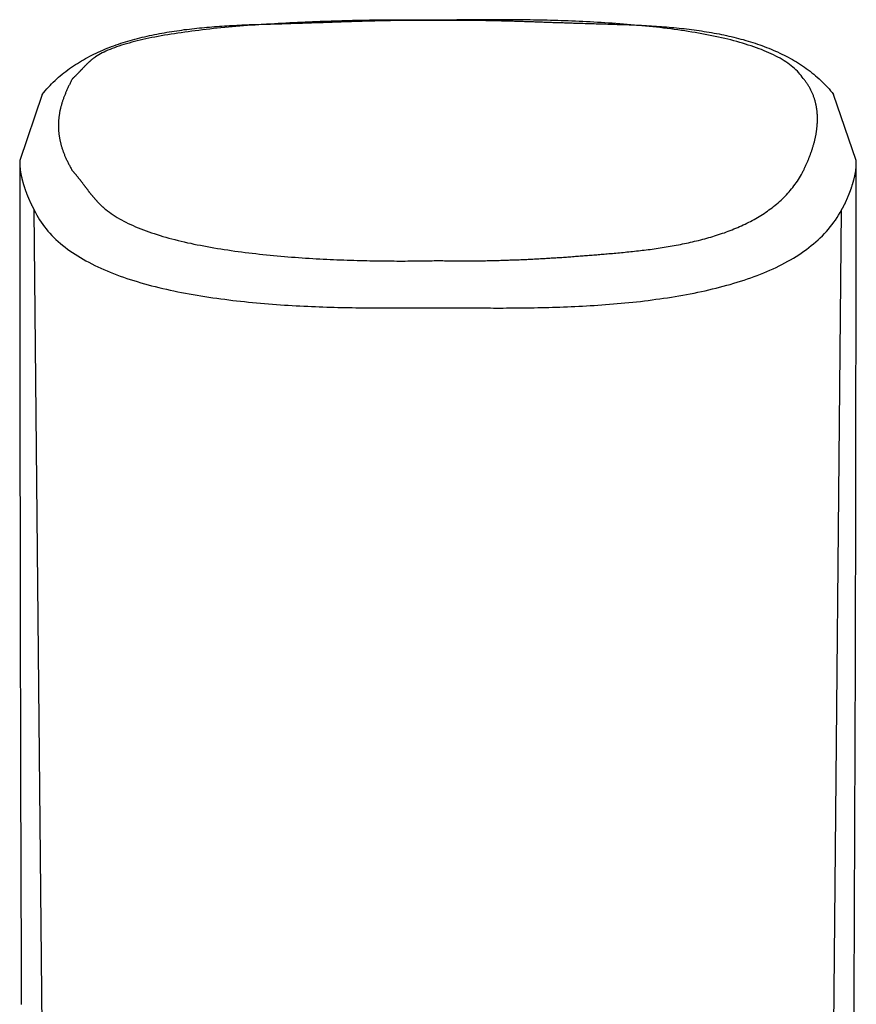
# Model space of a CAD drawing. Extents: x -243 to 155, y -376 to 356.
# Drawn here: x 120 to 130, y 176 to 188 of the extents above; entities that cross this region are included whole.
import ezdxf

# ---------------------------------------------------------------- set-up
doc = ezdxf.new("R2010")
doc.units = 0
doc.header["$MEASUREMENT"] = 0
doc.layers.add('EBENE_1', color=160, linetype='CONTINUOUS')

msp = doc.modelspace()

# ---------------------------------------------------------------- linework, layer by layer
at = {"layer": 'EBENE_1', "color": 7}
for p, q in [((119.993, 187.549), (119.712, 186.722)), ((130.154, 186.722), (129.873, 187.549)), ((120.651, 108.476), (119.894, 186.105)), ((129.229, 108.476), (129.971, 186.105))]:
    msp.add_line(p, q, dxfattribs=at)
for points in [[(119.993, 187.549, 0), (120.012, 187.572, 0), (120.031, 187.595, 0), (120.051, 187.617, 0), (120.07, 187.639, 0), (120.091, 187.661, 0), (120.111, 187.682, 0), (120.132, 187.702, 0), (120.153, 187.723, 0), (120.175, 187.742, 0), (120.197, 187.762, 0), (120.219, 187.781, 0), (120.242, 187.8, 0), (120.264, 187.818, 0), (120.287, 187.836, 0), (120.311, 187.854, 0), (120.334, 187.871, 0), (120.358, 187.888, 0), (120.383, 187.904, 0), (120.407, 187.921, 0), (120.432, 187.936, 0), (120.457, 187.952, 0), (120.482, 187.967, 0), (120.508, 187.982, 0), (120.533, 187.996, 0), (120.559, 188.01, 0), (120.586, 188.024, 0), (120.612, 188.038, 0), (120.639, 188.051, 0), (120.666, 188.064, 0), (120.693, 188.076, 0), (120.72, 188.089, 0), (120.748, 188.101, 0), (120.775, 188.112, 0), (120.803, 188.124, 0), (120.831, 188.135, 0), (120.86, 188.145, 0), (120.888, 188.156, 0), (120.917, 188.166, 0), (120.946, 188.176, 0), (120.974, 188.186, 0), (121.004, 188.195, 0), (121.033, 188.204, 0), (121.062, 188.213, 0), (121.092, 188.222, 0), (121.122, 188.23, 0), (121.151, 188.239, 0), (121.181, 188.246, 0), (121.211, 188.254, 0), (121.242, 188.262, 0), (121.272, 188.269, 0), (121.302, 188.276, 0), (121.333, 188.283, 0), (121.363, 188.289, 0), (121.394, 188.295, 0), (121.425, 188.302, 0), (121.456, 188.308, 0), (121.486, 188.313, 0), (121.517, 188.319, 0), (121.549, 188.324, 0), (121.58, 188.329, 0), (121.611, 188.334, 0), (121.642, 188.339, 0), (121.673, 188.344, 0), (121.705, 188.348, 0), (121.736, 188.352, 0), (121.767, 188.357, 0), (121.799, 188.36, 0), (121.83, 188.364, 0), (121.861, 188.368, 0), (121.893, 188.371, 0), (121.924, 188.375, 0), (121.956, 188.378, 0), (121.987, 188.381, 0), (122.018, 188.384, 0), (122.05, 188.387, 0), (122.081, 188.389, 0), (122.112, 188.392, 0), (122.144, 188.394, 0), (122.175, 188.397, 0), (122.206, 188.399, 0), (122.237, 188.401, 0), (122.268, 188.403, 0), (122.299, 188.405, 0), (122.33, 188.407, 0), (122.361, 188.409, 0), (122.392, 188.41, 0), (122.423, 188.412, 0), (122.453, 188.413, 0), (122.484, 188.415, 0), (122.515, 188.416, 0), (122.545, 188.417, 0), (122.575, 188.419, 0), (122.605, 188.42, 0), (122.635, 188.421, 0), (122.665, 188.422, 0), (122.695, 188.423, 0), (122.725, 188.424, 0), (122.754, 188.425, 0), (122.784, 188.426, 0), (122.813, 188.427, 0), (122.842, 188.427, 0), (122.871, 188.428, 0), (122.9, 188.429, 0), (122.928, 188.43, 0), (122.957, 188.431, 0), (122.985, 188.431, 0), (123.013, 188.432, 0), (123.041, 188.433, 0), (123.068, 188.434, 0), (123.096, 188.435, 0), (123.123, 188.436, 0), (123.145, 188.436, 0), (123.161, 188.437, 0), (123.177, 188.437, 0), (123.193, 188.438, 0), (123.21, 188.438, 0), (123.226, 188.439, 0), (123.242, 188.439, 0), (123.258, 188.44, 0), (123.274, 188.441, 0), (123.29, 188.441, 0), (123.307, 188.442, 0), (123.323, 188.442, 0), (123.339, 188.443, 0), (123.355, 188.443, 0), (123.371, 188.444, 0), (123.387, 188.445, 0), (123.404, 188.445, 0), (123.42, 188.446, 0), (123.436, 188.446, 0), (123.452, 188.447, 0), (123.468, 188.447, 0), (123.484, 188.448, 0), (123.501, 188.448, 0), (123.517, 188.449, 0), (123.533, 188.45, 0), (123.549, 188.45, 0), (123.565, 188.451, 0), (123.581, 188.451, 0), (123.598, 188.452, 0), (123.614, 188.452, 0), (123.63, 188.453, 0), (123.646, 188.453, 0), (123.662, 188.454, 0), (123.678, 188.455, 0), (123.695, 188.455, 0), (123.711, 188.456, 0), (123.727, 188.456, 0), (123.743, 188.457, 0), (123.759, 188.457, 0), (123.775, 188.458, 0), (123.792, 188.458, 0), (123.808, 188.459, 0), (123.824, 188.459, 0), (123.84, 188.46, 0), (123.856, 188.46, 0), (123.872, 188.461, 0), (123.889, 188.461, 0), (123.905, 188.462, 0), (123.921, 188.462, 0), (123.937, 188.463, 0), (123.953, 188.463, 0), (123.969, 188.464, 0), (123.986, 188.464, 0), (124.002, 188.465, 0), (124.018, 188.465, 0), (124.034, 188.466, 0), (124.05, 188.466, 0), (124.066, 188.466, 0), (124.083, 188.467, 0), (124.099, 188.467, 0), (124.115, 188.468, 0), (124.131, 188.468, 0), (124.147, 188.468, 0), (124.163, 188.469, 0), (124.18, 188.469, 0), (124.196, 188.47, 0), (124.212, 188.47, 0), (124.228, 188.47, 0), (124.244, 188.471, 0), (124.26, 188.471, 0), (124.277, 188.471, 0), (124.293, 188.472, 0), (124.309, 188.472, 0), (124.325, 188.472, 0), (124.341, 188.472, 0), (124.357, 188.473, 0), (124.374, 188.473, 0), (124.39, 188.473, 0), (124.406, 188.473, 0), (124.422, 188.474, 0), (124.438, 188.474, 0), (124.454, 188.474, 0), (124.471, 188.474, 0), (124.487, 188.475, 0), (124.503, 188.475, 0), (124.519, 188.475, 0), (124.535, 188.475, 0), (124.551, 188.475, 0), (124.568, 188.475, 0), (124.584, 188.475, 0), (124.6, 188.475, 0), (124.616, 188.476, 0), (124.632, 188.476, 0), (124.648, 188.476, 0), (124.665, 188.476, 0), (124.681, 188.476, 0), (124.697, 188.476, 0), (124.713, 188.476, 0), (124.729, 188.476, 0), (124.745, 188.476, 0), (124.762, 188.476, 0), (124.778, 188.476, 0), (124.794, 188.476, 0), (124.81, 188.476, 0), (124.826, 188.475, 0), (124.842, 188.475, 0), (124.859, 188.475, 0), (124.875, 188.475, 0), (124.891, 188.475, 0), (124.907, 188.475, 0), (124.923, 188.474, 0), (124.939, 188.474, 0)], [(124.939, 188.474, 0), (124.918, 188.475, 0), (124.896, 188.475, 0), (124.874, 188.475, 0), (124.85, 188.475, 0), (124.825, 188.476, 0), (124.799, 188.476, 0), (124.772, 188.476, 0), (124.745, 188.476, 0), (124.717, 188.476, 0), (124.687, 188.476, 0), (124.657, 188.477, 0), (124.626, 188.477, 0), (124.595, 188.477, 0), (124.562, 188.477, 0), (124.529, 188.477, 0), (124.495, 188.477, 0), (124.46, 188.476, 0), (124.425, 188.476, 0), (124.389, 188.476, 0), (124.352, 188.476, 0), (124.315, 188.475, 0), (124.277, 188.475, 0), (124.238, 188.475, 0), (124.199, 188.474, 0), (124.159, 188.474, 0), (124.119, 188.473, 0), (124.078, 188.473, 0), (124.037, 188.472, 0), (123.995, 188.471, 0), (123.953, 188.47, 0), (123.91, 188.47, 0), (123.867, 188.469, 0), (123.823, 188.468, 0), (123.779, 188.467, 0), (123.735, 188.465, 0), (123.69, 188.464, 0), (123.645, 188.463, 0), (123.6, 188.461, 0), (123.554, 188.46, 0), (123.508, 188.458, 0), (123.462, 188.457, 0), (123.415, 188.455, 0), (123.368, 188.453, 0), (123.321, 188.451, 0), (123.274, 188.449, 0), (123.227, 188.447, 0), (123.179, 188.445, 0), (123.131, 188.443, 0), (123.084, 188.44, 0), (123.036, 188.438, 0), (122.988, 188.435, 0), (122.94, 188.433, 0), (122.892, 188.43, 0), (122.844, 188.427, 0), (122.795, 188.424, 0), (122.747, 188.421, 0), (122.699, 188.418, 0), (122.651, 188.414, 0), (122.603, 188.411, 0), (122.555, 188.407, 0), (122.508, 188.403, 0), (122.46, 188.399, 0), (122.412, 188.395, 0), (122.365, 188.391, 0), (122.318, 188.387, 0), (122.271, 188.383, 0), (122.224, 188.378, 0), (122.177, 188.374, 0), (122.131, 188.369, 0), (122.085, 188.364, 0), (122.039, 188.359, 0), (121.994, 188.354, 0), (121.949, 188.348, 0), (121.904, 188.343, 0), (121.86, 188.337, 0), (121.816, 188.331, 0), (121.772, 188.325, 0), (121.729, 188.319, 0), (121.686, 188.313, 0), (121.644, 188.306, 0), (121.602, 188.3, 0), (121.561, 188.293, 0), (121.52, 188.286, 0), (121.479, 188.279, 0), (121.44, 188.272, 0), (121.401, 188.264, 0), (121.362, 188.257, 0), (121.324, 188.249, 0), (121.287, 188.241, 0), (121.25, 188.233, 0), (121.214, 188.225, 0), (121.178, 188.216, 0), (121.144, 188.208, 0), (121.11, 188.199, 0), (121.077, 188.19, 0), (121.044, 188.18, 0), (121.012, 188.171, 0), (120.982, 188.161, 0), (120.951, 188.152, 0), (120.922, 188.142, 0), (120.894, 188.131, 0), (120.866, 188.121, 0), (120.84, 188.11, 0), (120.814, 188.099, 0), (120.789, 188.088, 0), (120.765, 188.077, 0), (120.742, 188.066, 0), (120.72, 188.054, 0), (120.699, 188.042, 0), (120.679, 188.03, 0), (120.66, 188.018, 0), (120.65, 188.011, 0), (120.647, 188.009, 0), (120.644, 188.006, 0), (120.641, 188.004, 0), (120.638, 188.002, 0), (120.635, 188, 0), (120.632, 187.998, 0), (120.629, 187.996, 0), (120.627, 187.994, 0), (120.624, 187.991, 0), (120.621, 187.989, 0), (120.618, 187.987, 0), (120.615, 187.985, 0), (120.613, 187.983, 0), (120.61, 187.98, 0), (120.607, 187.978, 0), (120.604, 187.976, 0), (120.602, 187.974, 0), (120.599, 187.971, 0), (120.596, 187.969, 0), (120.594, 187.967, 0), (120.591, 187.964, 0), (120.588, 187.962, 0), (120.586, 187.96, 0), (120.583, 187.957, 0), (120.581, 187.955, 0), (120.578, 187.953, 0), (120.575, 187.95, 0), (120.573, 187.948, 0), (120.57, 187.946, 0), (120.568, 187.943, 0), (120.565, 187.941, 0), (120.563, 187.939, 0), (120.56, 187.936, 0), (120.558, 187.934, 0), (120.555, 187.931, 0), (120.553, 187.929, 0), (120.55, 187.927, 0), (120.548, 187.924, 0), (120.545, 187.922, 0), (120.543, 187.919, 0), (120.541, 187.917, 0), (120.538, 187.914, 0), (120.536, 187.912, 0), (120.533, 187.91, 0), (120.531, 187.907, 0), (120.528, 187.905, 0), (120.526, 187.902, 0), (120.524, 187.9, 0), (120.521, 187.897, 0), (120.519, 187.895, 0), (120.516, 187.892, 0), (120.514, 187.89, 0), (120.512, 187.887, 0), (120.509, 187.885, 0), (120.507, 187.882, 0), (120.505, 187.88, 0), (120.502, 187.877, 0), (120.5, 187.875, 0), (120.498, 187.872, 0), (120.495, 187.87, 0), (120.493, 187.867, 0), (120.49, 187.865, 0), (120.488, 187.862, 0), (120.486, 187.86, 0), (120.483, 187.857, 0), (120.481, 187.855, 0), (120.479, 187.852, 0), (120.476, 187.85, 0), (120.474, 187.847, 0), (120.472, 187.845, 0), (120.469, 187.842, 0), (120.467, 187.84, 0), (120.465, 187.837, 0), (120.462, 187.835, 0), (120.46, 187.832, 0), (120.457, 187.83, 0), (120.455, 187.827, 0), (120.453, 187.825, 0), (120.45, 187.823, 0), (120.448, 187.82, 0), (120.446, 187.818, 0), (120.443, 187.815, 0), (120.441, 187.813, 0), (120.438, 187.81, 0), (120.436, 187.808, 0), (120.434, 187.805, 0), (120.431, 187.803, 0), (120.429, 187.8, 0), (120.426, 187.798, 0), (120.424, 187.795, 0), (120.421, 187.793, 0), (120.419, 187.79, 0), (120.417, 187.788, 0), (120.414, 187.785, 0), (120.412, 187.783, 0), (120.409, 187.781, 0), (120.407, 187.778, 0), (120.404, 187.776, 0), (120.402, 187.773, 0), (120.399, 187.771, 0), (120.397, 187.769, 0), (120.394, 187.766, 0), (120.392, 187.764, 0), (120.389, 187.761, 0), (120.386, 187.759, 0), (120.384, 187.757, 0), (120.381, 187.754, 0), (120.379, 187.752, 0), (120.376, 187.749, 0), (120.373, 187.747, 0), (120.371, 187.745, 0)], [(129.494, 187.745, 0), (129.481, 187.764, 0), (129.468, 187.783, 0), (129.453, 187.801, 0), (129.437, 187.819, 0), (129.42, 187.837, 0), (129.403, 187.855, 0), (129.384, 187.872, 0), (129.365, 187.889, 0), (129.344, 187.905, 0), (129.323, 187.922, 0), (129.301, 187.938, 0), (129.278, 187.953, 0), (129.254, 187.969, 0), (129.23, 187.984, 0), (129.204, 187.999, 0), (129.178, 188.013, 0), (129.151, 188.027, 0), (129.124, 188.041, 0), (129.095, 188.055, 0), (129.066, 188.068, 0), (129.036, 188.081, 0), (129.005, 188.094, 0), (128.974, 188.107, 0), (128.942, 188.119, 0), (128.91, 188.131, 0), (128.876, 188.143, 0), (128.843, 188.154, 0), (128.808, 188.165, 0), (128.773, 188.176, 0), (128.737, 188.187, 0), (128.701, 188.198, 0), (128.665, 188.208, 0), (128.627, 188.218, 0), (128.59, 188.228, 0), (128.551, 188.237, 0), (128.513, 188.246, 0), (128.473, 188.255, 0), (128.434, 188.264, 0), (128.394, 188.273, 0), (128.353, 188.281, 0), (128.312, 188.289, 0), (128.271, 188.297, 0), (128.229, 188.305, 0), (128.187, 188.312, 0), (128.145, 188.32, 0), (128.102, 188.327, 0), (128.059, 188.334, 0), (128.016, 188.34, 0), (127.972, 188.347, 0), (127.928, 188.353, 0), (127.884, 188.359, 0), (127.84, 188.365, 0), (127.795, 188.371, 0), (127.75, 188.376, 0), (127.705, 188.382, 0), (127.66, 188.387, 0), (127.615, 188.392, 0), (127.569, 188.397, 0), (127.524, 188.401, 0), (127.478, 188.406, 0), (127.432, 188.41, 0), (127.386, 188.414, 0), (127.34, 188.418, 0), (127.294, 188.422, 0), (127.248, 188.426, 0), (127.202, 188.429, 0), (127.155, 188.433, 0), (127.109, 188.436, 0), (127.063, 188.439, 0), (127.017, 188.442, 0), (126.971, 188.445, 0), (126.925, 188.448, 0), (126.879, 188.45, 0), (126.833, 188.453, 0), (126.788, 188.455, 0), (126.742, 188.457, 0), (126.697, 188.459, 0), (126.651, 188.461, 0), (126.606, 188.463, 0), (126.561, 188.465, 0), (126.516, 188.467, 0), (126.472, 188.468, 0), (126.428, 188.47, 0), (126.384, 188.471, 0), (126.34, 188.472, 0), (126.296, 188.473, 0), (126.253, 188.474, 0), (126.21, 188.475, 0), (126.168, 188.476, 0), (126.125, 188.477, 0), (126.084, 188.478, 0), (126.042, 188.478, 0), (126.001, 188.479, 0), (125.96, 188.479, 0), (125.92, 188.48, 0), (125.88, 188.48, 0), (125.841, 188.48, 0), (125.802, 188.481, 0), (125.763, 188.481, 0), (125.725, 188.481, 0), (125.688, 188.481, 0), (125.651, 188.481, 0), (125.614, 188.481, 0), (125.578, 188.481, 0), (125.543, 188.481, 0), (125.508, 188.481, 0), (125.474, 188.481, 0), (125.44, 188.48, 0), (125.407, 188.48, 0), (125.375, 188.48, 0), (125.344, 188.48, 0), (125.313, 188.479, 0), (125.282, 188.479, 0), (125.253, 188.479, 0), (125.224, 188.478, 0), (125.196, 188.478, 0), (125.168, 188.478, 0), (125.142, 188.477, 0), (125.116, 188.477, 0), (125.091, 188.477, 0), (125.067, 188.476, 0), (125.043, 188.476, 0), (125.021, 188.475, 0), (124.999, 188.475, 0), (124.978, 188.475, 0), (124.958, 188.475, 0), (124.939, 188.474, 0)], [(124.939, 188.474, 0), (124.955, 188.474, 0), (124.971, 188.475, 0), (124.988, 188.475, 0), (125.004, 188.475, 0), (125.02, 188.475, 0), (125.036, 188.475, 0), (125.052, 188.475, 0), (125.068, 188.476, 0), (125.084, 188.476, 0), (125.1, 188.476, 0), (125.116, 188.476, 0), (125.132, 188.476, 0), (125.148, 188.476, 0), (125.164, 188.476, 0), (125.18, 188.476, 0), (125.196, 188.476, 0), (125.212, 188.476, 0), (125.228, 188.476, 0), (125.244, 188.476, 0), (125.26, 188.476, 0), (125.277, 188.475, 0), (125.293, 188.475, 0), (125.309, 188.475, 0), (125.325, 188.475, 0), (125.341, 188.475, 0), (125.357, 188.475, 0), (125.373, 188.475, 0), (125.389, 188.475, 0), (125.405, 188.474, 0), (125.421, 188.474, 0), (125.437, 188.474, 0), (125.453, 188.474, 0), (125.469, 188.473, 0), (125.485, 188.473, 0), (125.501, 188.473, 0), (125.517, 188.473, 0), (125.533, 188.472, 0), (125.549, 188.472, 0), (125.566, 188.472, 0), (125.582, 188.472, 0), (125.598, 188.471, 0), (125.614, 188.471, 0), (125.63, 188.471, 0), (125.646, 188.47, 0), (125.662, 188.47, 0), (125.678, 188.47, 0), (125.694, 188.469, 0), (125.71, 188.469, 0), (125.726, 188.468, 0), (125.742, 188.468, 0), (125.758, 188.468, 0), (125.774, 188.467, 0), (125.79, 188.467, 0), (125.806, 188.466, 0), (125.822, 188.466, 0), (125.838, 188.466, 0), (125.855, 188.465, 0), (125.871, 188.465, 0), (125.887, 188.464, 0), (125.903, 188.464, 0), (125.919, 188.463, 0), (125.935, 188.463, 0), (125.951, 188.462, 0), (125.967, 188.462, 0), (125.983, 188.461, 0), (125.999, 188.461, 0), (126.015, 188.46, 0), (126.031, 188.46, 0), (126.047, 188.459, 0), (126.063, 188.459, 0), (126.079, 188.458, 0), (126.095, 188.458, 0), (126.111, 188.457, 0), (126.127, 188.457, 0), (126.144, 188.456, 0), (126.16, 188.456, 0), (126.176, 188.455, 0), (126.192, 188.455, 0), (126.208, 188.454, 0), (126.224, 188.453, 0), (126.24, 188.453, 0), (126.256, 188.452, 0), (126.272, 188.452, 0), (126.288, 188.451, 0), (126.304, 188.451, 0), (126.32, 188.45, 0), (126.336, 188.45, 0), (126.352, 188.449, 0), (126.368, 188.448, 0), (126.384, 188.448, 0), (126.4, 188.447, 0), (126.416, 188.447, 0), (126.433, 188.446, 0), (126.449, 188.446, 0), (126.465, 188.445, 0), (126.481, 188.445, 0), (126.497, 188.444, 0), (126.513, 188.443, 0), (126.529, 188.443, 0), (126.545, 188.442, 0), (126.561, 188.442, 0), (126.577, 188.441, 0), (126.593, 188.441, 0), (126.609, 188.44, 0), (126.625, 188.439, 0), (126.641, 188.439, 0), (126.657, 188.438, 0), (126.673, 188.438, 0), (126.689, 188.437, 0), (126.705, 188.437, 0), (126.722, 188.436, 0), (126.743, 188.436, 0), (126.771, 188.435, 0), (126.798, 188.434, 0), (126.826, 188.433, 0), (126.854, 188.432, 0), (126.882, 188.432, 0), (126.91, 188.431, 0), (126.939, 188.43, 0), (126.967, 188.429, 0), (126.996, 188.428, 0), (127.025, 188.428, 0), (127.054, 188.427, 0), (127.083, 188.426, 0), (127.113, 188.425, 0), (127.142, 188.424, 0), (127.172, 188.423, 0), (127.202, 188.422, 0), (127.232, 188.421, 0), (127.262, 188.42, 0), (127.292, 188.419, 0), (127.322, 188.418, 0), (127.353, 188.416, 0), (127.383, 188.415, 0), (127.414, 188.414, 0), (127.444, 188.412, 0), (127.475, 188.411, 0), (127.506, 188.409, 0), (127.537, 188.407, 0), (127.568, 188.405, 0), (127.599, 188.403, 0), (127.63, 188.401, 0), (127.661, 188.399, 0), (127.692, 188.397, 0), (127.724, 188.395, 0), (127.755, 188.392, 0), (127.786, 188.39, 0), (127.818, 188.387, 0), (127.849, 188.385, 0), (127.88, 188.382, 0), (127.912, 188.379, 0), (127.943, 188.375, 0), (127.974, 188.372, 0), (128.006, 188.369, 0), (128.037, 188.365, 0), (128.069, 188.361, 0), (128.1, 188.357, 0), (128.131, 188.353, 0), (128.163, 188.349, 0), (128.194, 188.345, 0), (128.225, 188.34, 0), (128.256, 188.335, 0), (128.287, 188.33, 0), (128.318, 188.325, 0), (128.349, 188.32, 0), (128.38, 188.314, 0), (128.411, 188.309, 0), (128.442, 188.303, 0), (128.473, 188.297, 0), (128.504, 188.29, 0), (128.534, 188.284, 0), (128.565, 188.277, 0), (128.595, 188.27, 0), (128.625, 188.263, 0), (128.655, 188.255, 0), (128.685, 188.248, 0), (128.715, 188.24, 0), (128.745, 188.232, 0), (128.775, 188.223, 0), (128.804, 188.214, 0), (128.834, 188.206, 0), (128.863, 188.196, 0), (128.892, 188.187, 0), (128.921, 188.177, 0), (128.95, 188.167, 0), (128.978, 188.157, 0), (129.007, 188.147, 0), (129.035, 188.136, 0), (129.063, 188.125, 0), (129.091, 188.113, 0), (129.119, 188.102, 0), (129.146, 188.09, 0), (129.173, 188.078, 0), (129.2, 188.065, 0), (129.227, 188.052, 0), (129.254, 188.039, 0), (129.28, 188.025, 0), (129.307, 188.012, 0), (129.333, 187.997, 0), (129.358, 187.983, 0), (129.384, 187.968, 0), (129.409, 187.953, 0), (129.434, 187.937, 0), (129.459, 187.922, 0), (129.483, 187.905, 0), (129.508, 187.889, 0), (129.532, 187.872, 0), (129.555, 187.855, 0), (129.579, 187.837, 0), (129.602, 187.819, 0), (129.625, 187.8, 0), (129.647, 187.782, 0), (129.669, 187.763, 0), (129.691, 187.743, 0), (129.713, 187.723, 0), (129.734, 187.703, 0), (129.755, 187.682, 0), (129.775, 187.661, 0), (129.796, 187.639, 0), (129.816, 187.617, 0), (129.835, 187.595, 0), (129.855, 187.572, 0), (129.873, 187.549, 0)], [(120.371, 187.745, 0), (120.366, 187.735, 0), (120.36, 187.726, 0), (120.355, 187.716, 0), (120.351, 187.706, 0), (120.346, 187.697, 0), (120.341, 187.688, 0), (120.336, 187.678, 0), (120.332, 187.669, 0), (120.327, 187.659, 0), (120.323, 187.65, 0), (120.318, 187.641, 0), (120.314, 187.631, 0), (120.309, 187.622, 0), (120.305, 187.613, 0), (120.301, 187.604, 0), (120.297, 187.594, 0), (120.293, 187.585, 0), (120.289, 187.576, 0), (120.285, 187.567, 0), (120.282, 187.558, 0), (120.278, 187.549, 0), (120.274, 187.54, 0), (120.271, 187.531, 0), (120.267, 187.522, 0), (120.264, 187.513, 0), (120.261, 187.504, 0), (120.258, 187.495, 0), (120.254, 187.486, 0), (120.251, 187.477, 0), (120.248, 187.468, 0), (120.245, 187.459, 0), (120.243, 187.45, 0), (120.24, 187.442, 0), (120.237, 187.433, 0), (120.235, 187.424, 0), (120.232, 187.415, 0), (120.23, 187.406, 0), (120.227, 187.398, 0), (120.225, 187.389, 0), (120.223, 187.38, 0), (120.221, 187.371, 0), (120.219, 187.362, 0), (120.217, 187.354, 0), (120.215, 187.345, 0), (120.213, 187.336, 0), (120.211, 187.328, 0), (120.21, 187.319, 0), (120.208, 187.31, 0), (120.207, 187.302, 0), (120.205, 187.293, 0), (120.204, 187.284, 0), (120.203, 187.275, 0), (120.202, 187.267, 0), (120.201, 187.258, 0), (120.2, 187.249, 0), (120.199, 187.241, 0), (120.198, 187.232, 0), (120.197, 187.223, 0), (120.197, 187.215, 0), (120.196, 187.206, 0), (120.196, 187.197, 0), (120.196, 187.189, 0), (120.195, 187.18, 0), (120.195, 187.171, 0), (120.195, 187.163, 0), (120.195, 187.154, 0), (120.195, 187.145, 0), (120.195, 187.137, 0), (120.196, 187.128, 0), (120.196, 187.119, 0), (120.196, 187.111, 0), (120.197, 187.102, 0), (120.197, 187.093, 0), (120.198, 187.085, 0), (120.199, 187.076, 0), (120.2, 187.067, 0), (120.201, 187.058, 0), (120.202, 187.05, 0), (120.203, 187.041, 0), (120.204, 187.032, 0), (120.206, 187.023, 0), (120.207, 187.014, 0), (120.209, 187.006, 0), (120.21, 186.997, 0), (120.212, 186.988, 0), (120.214, 186.979, 0), (120.216, 186.97, 0), (120.218, 186.961, 0), (120.22, 186.952, 0), (120.222, 186.943, 0), (120.224, 186.934, 0), (120.226, 186.925, 0), (120.229, 186.916, 0), (120.231, 186.907, 0), (120.234, 186.898, 0), (120.237, 186.889, 0), (120.24, 186.88, 0), (120.243, 186.871, 0), (120.246, 186.862, 0), (120.249, 186.853, 0), (120.252, 186.844, 0), (120.255, 186.834, 0), (120.259, 186.825, 0), (120.262, 186.816, 0), (120.266, 186.807, 0), (120.27, 186.797, 0), (120.273, 186.788, 0), (120.277, 186.779, 0), (120.281, 186.769, 0), (120.285, 186.76, 0), (120.29, 186.751, 0), (120.294, 186.741, 0), (120.298, 186.732, 0), (120.303, 186.722, 0), (120.307, 186.712, 0), (120.312, 186.703, 0), (120.317, 186.693, 0), (120.322, 186.684, 0), (120.327, 186.674, 0), (120.332, 186.664, 0), (120.337, 186.654, 0), (120.343, 186.645, 0), (120.348, 186.635, 0), (120.354, 186.625, 0), (120.359, 186.615, 0), (120.365, 186.605, 0), (120.371, 186.595, 0)], [(129.494, 186.595, 0), (129.499, 186.604, 0), (129.503, 186.612, 0), (129.507, 186.621, 0), (129.511, 186.629, 0), (129.515, 186.638, 0), (129.519, 186.647, 0), (129.523, 186.655, 0), (129.527, 186.664, 0), (129.531, 186.673, 0), (129.535, 186.682, 0), (129.539, 186.69, 0), (129.543, 186.699, 0), (129.547, 186.708, 0), (129.551, 186.717, 0), (129.554, 186.726, 0), (129.558, 186.735, 0), (129.562, 186.744, 0), (129.565, 186.753, 0), (129.569, 186.762, 0), (129.572, 186.771, 0), (129.576, 186.78, 0), (129.579, 186.789, 0), (129.583, 186.798, 0), (129.586, 186.807, 0), (129.589, 186.816, 0), (129.593, 186.826, 0), (129.596, 186.835, 0), (129.599, 186.844, 0), (129.602, 186.853, 0), (129.605, 186.862, 0), (129.608, 186.872, 0), (129.611, 186.881, 0), (129.614, 186.89, 0), (129.617, 186.9, 0), (129.619, 186.909, 0), (129.622, 186.918, 0), (129.625, 186.928, 0), (129.627, 186.937, 0), (129.63, 186.946, 0), (129.632, 186.956, 0), (129.634, 186.965, 0), (129.637, 186.974, 0), (129.639, 186.984, 0), (129.641, 186.993, 0), (129.643, 187.003, 0), (129.645, 187.012, 0), (129.647, 187.022, 0), (129.649, 187.031, 0), (129.651, 187.04, 0), (129.653, 187.05, 0), (129.654, 187.059, 0), (129.656, 187.069, 0), (129.658, 187.078, 0), (129.659, 187.088, 0), (129.66, 187.097, 0), (129.662, 187.107, 0), (129.663, 187.116, 0), (129.664, 187.126, 0), (129.665, 187.135, 0), (129.666, 187.145, 0), (129.667, 187.154, 0), (129.668, 187.163, 0), (129.668, 187.173, 0), (129.669, 187.182, 0), (129.67, 187.192, 0), (129.67, 187.201, 0), (129.67, 187.211, 0), (129.671, 187.22, 0), (129.671, 187.23, 0), (129.671, 187.239, 0), (129.671, 187.248, 0), (129.671, 187.258, 0), (129.671, 187.267, 0), (129.67, 187.277, 0), (129.67, 187.286, 0), (129.67, 187.295, 0), (129.669, 187.305, 0), (129.668, 187.314, 0), (129.668, 187.323, 0), (129.667, 187.333, 0), (129.666, 187.342, 0), (129.665, 187.351, 0), (129.663, 187.361, 0), (129.662, 187.37, 0), (129.661, 187.379, 0), (129.659, 187.388, 0), (129.658, 187.398, 0), (129.656, 187.407, 0), (129.654, 187.416, 0), (129.652, 187.425, 0), (129.65, 187.434, 0), (129.648, 187.443, 0), (129.646, 187.452, 0), (129.643, 187.461, 0), (129.641, 187.47, 0), (129.638, 187.48, 0), (129.635, 187.489, 0), (129.633, 187.497, 0), (129.63, 187.506, 0), (129.627, 187.515, 0), (129.623, 187.524, 0), (129.62, 187.533, 0), (129.617, 187.542, 0), (129.613, 187.551, 0), (129.609, 187.56, 0), (129.605, 187.568, 0), (129.601, 187.577, 0), (129.597, 187.586, 0), (129.593, 187.595, 0), (129.589, 187.603, 0), (129.584, 187.612, 0), (129.58, 187.62, 0), (129.575, 187.629, 0), (129.57, 187.637, 0), (129.565, 187.646, 0), (129.56, 187.654, 0), (129.555, 187.663, 0), (129.549, 187.671, 0), (129.544, 187.679, 0), (129.538, 187.688, 0), (129.532, 187.696, 0), (129.526, 187.704, 0), (129.52, 187.712, 0), (129.514, 187.721, 0), (129.508, 187.729, 0), (129.501, 187.737, 0), (129.494, 187.745, 0)], [(119.712, 186.722, 0), (119.712, 186.717, 0), (119.712, 186.713, 0), (119.712, 186.708, 0), (119.712, 186.703, 0), (119.712, 186.699, 0), (119.712, 186.694, 0), (119.712, 186.689, 0), (119.712, 186.685, 0), (119.712, 186.68, 0), (119.713, 186.675, 0), (119.713, 186.67, 0), (119.713, 186.665, 0), (119.713, 186.661, 0), (119.714, 186.656, 0), (119.714, 186.651, 0), (119.714, 186.646, 0), (119.715, 186.641, 0), (119.715, 186.636, 0), (119.716, 186.631, 0), (119.716, 186.626, 0), (119.717, 186.622, 0), (119.717, 186.617, 0), (119.718, 186.612, 0), (119.719, 186.607, 0), (119.719, 186.602, 0), (119.72, 186.597, 0), (119.721, 186.592, 0), (119.722, 186.587, 0), (119.722, 186.582, 0), (119.723, 186.576, 0), (119.724, 186.571, 0), (119.725, 186.566, 0), (119.726, 186.561, 0), (119.727, 186.556, 0), (119.728, 186.551, 0), (119.729, 186.546, 0), (119.73, 186.541, 0), (119.731, 186.536, 0), (119.732, 186.531, 0), (119.733, 186.525, 0), (119.734, 186.52, 0), (119.735, 186.515, 0), (119.737, 186.51, 0), (119.738, 186.505, 0), (119.739, 186.5, 0), (119.74, 186.495, 0), (119.742, 186.489, 0), (119.743, 186.484, 0), (119.744, 186.479, 0), (119.746, 186.474, 0), (119.747, 186.469, 0), (119.748, 186.464, 0), (119.75, 186.458, 0), (119.751, 186.453, 0), (119.753, 186.448, 0), (119.754, 186.443, 0), (119.756, 186.438, 0), (119.757, 186.433, 0), (119.759, 186.427, 0), (119.76, 186.422, 0), (119.762, 186.417, 0), (119.763, 186.412, 0), (119.765, 186.407, 0), (119.767, 186.402, 0), (119.768, 186.396, 0), (119.77, 186.391, 0), (119.772, 186.386, 0), (119.773, 186.381, 0), (119.775, 186.376, 0), (119.777, 186.371, 0), (119.779, 186.366, 0), (119.78, 186.361, 0), (119.782, 186.356, 0), (119.784, 186.35, 0), (119.786, 186.345, 0), (119.788, 186.34, 0), (119.79, 186.335, 0), (119.791, 186.33, 0), (119.793, 186.325, 0), (119.795, 186.32, 0), (119.797, 186.315, 0), (119.799, 186.31, 0), (119.801, 186.305, 0), (119.803, 186.3, 0), (119.805, 186.295, 0), (119.807, 186.29, 0), (119.809, 186.285, 0), (119.811, 186.28, 0), (119.813, 186.276, 0), (119.815, 186.271, 0), (119.817, 186.266, 0), (119.819, 186.261, 0), (119.821, 186.256, 0), (119.823, 186.251, 0), (119.825, 186.247, 0), (119.827, 186.242, 0), (119.829, 186.237, 0), (119.831, 186.232, 0), (119.834, 186.228, 0), (119.836, 186.223, 0), (119.838, 186.218, 0), (119.84, 186.213, 0), (119.842, 186.209, 0), (119.844, 186.204, 0), (119.846, 186.2, 0), (119.848, 186.195, 0), (119.851, 186.191, 0), (119.853, 186.186, 0), (119.855, 186.181, 0), (119.857, 186.177, 0), (119.859, 186.173, 0), (119.861, 186.168, 0), (119.864, 186.164, 0), (119.866, 186.159, 0), (119.868, 186.155, 0), (119.87, 186.151, 0), (119.872, 186.146, 0), (119.875, 186.142, 0), (119.877, 186.138, 0), (119.879, 186.134, 0), (119.881, 186.13, 0), (119.883, 186.125, 0), (119.886, 186.121, 0), (119.888, 186.117, 0), (119.89, 186.113, 0), (119.892, 186.109, 0), (119.894, 186.105, 0)], [(119.712, 186.722, 0), (119.712, 186.482, 0), (119.712, 186.243, 0), (119.712, 186.004, 0), (119.713, 185.764, 0), (119.713, 185.525, 0), (119.713, 185.286, 0), (119.713, 185.046, 0), (119.713, 184.807, 0), (119.713, 184.567, 0), (119.713, 184.328, 0), (119.714, 184.089, 0), (119.714, 183.849, 0), (119.714, 183.61, 0), (119.714, 183.371, 0), (119.715, 183.131, 0), (119.715, 182.892, 0), (119.715, 182.653, 0), (119.716, 182.413, 0), (119.716, 182.174, 0), (119.717, 181.934, 0), (119.717, 181.695, 0), (119.718, 181.456, 0), (119.718, 181.216, 0), (119.718, 180.977, 0), (119.719, 180.738, 0), (119.72, 180.498, 0), (119.72, 180.259, 0), (119.721, 180.019, 0), (119.721, 179.78, 0), (119.722, 179.541, 0), (119.722, 179.301, 0), (119.723, 179.062, 0), (119.724, 178.823, 0), (119.724, 178.583, 0), (119.725, 178.344, 0), (119.726, 178.104, 0), (119.727, 177.865, 0), (119.727, 177.626, 0), (119.728, 177.386, 0), (119.729, 177.147, 0), (119.73, 176.908, 0), (119.731, 176.668, 0), (119.731, 176.429, 0), (119.732, 176.189, 0)], [(129.971, 186.105, 0), (129.973, 186.109, 0), (129.975, 186.112, 0), (129.977, 186.116, 0), (129.979, 186.119, 0), (129.981, 186.123, 0), (129.983, 186.127, 0), (129.985, 186.13, 0), (129.987, 186.134, 0), (129.989, 186.138, 0), (129.991, 186.142, 0), (129.994, 186.146, 0), (129.996, 186.15, 0), (129.998, 186.154, 0), (130, 186.158, 0), (130.002, 186.162, 0), (130.004, 186.166, 0), (130.006, 186.171, 0), (130.009, 186.175, 0), (130.011, 186.179, 0), (130.013, 186.184, 0), (130.015, 186.188, 0), (130.017, 186.193, 0), (130.019, 186.197, 0), (130.022, 186.202, 0), (130.024, 186.206, 0), (130.026, 186.211, 0), (130.028, 186.216, 0), (130.03, 186.22, 0), (130.032, 186.225, 0), (130.035, 186.23, 0), (130.037, 186.235, 0), (130.039, 186.24, 0), (130.041, 186.244, 0), (130.043, 186.249, 0), (130.045, 186.254, 0), (130.047, 186.259, 0), (130.05, 186.264, 0), (130.052, 186.269, 0), (130.054, 186.274, 0), (130.056, 186.279, 0), (130.058, 186.285, 0), (130.06, 186.29, 0), (130.062, 186.295, 0), (130.064, 186.3, 0), (130.066, 186.305, 0), (130.068, 186.31, 0), (130.07, 186.316, 0), (130.072, 186.321, 0), (130.074, 186.326, 0), (130.076, 186.331, 0), (130.078, 186.337, 0), (130.08, 186.342, 0), (130.082, 186.347, 0), (130.084, 186.353, 0), (130.086, 186.358, 0), (130.088, 186.364, 0), (130.09, 186.369, 0), (130.092, 186.374, 0), (130.094, 186.38, 0), (130.095, 186.385, 0), (130.097, 186.391, 0), (130.099, 186.396, 0), (130.101, 186.401, 0), (130.103, 186.407, 0), (130.104, 186.412, 0), (130.106, 186.418, 0), (130.108, 186.423, 0), (130.11, 186.429, 0), (130.111, 186.434, 0), (130.113, 186.44, 0), (130.114, 186.445, 0), (130.116, 186.45, 0), (130.118, 186.456, 0), (130.119, 186.461, 0), (130.121, 186.467, 0), (130.122, 186.472, 0), (130.124, 186.478, 0), (130.125, 186.483, 0), (130.127, 186.488, 0), (130.128, 186.494, 0), (130.129, 186.499, 0), (130.131, 186.505, 0), (130.132, 186.51, 0), (130.133, 186.515, 0), (130.135, 186.521, 0), (130.136, 186.526, 0), (130.137, 186.531, 0), (130.138, 186.537, 0), (130.139, 186.542, 0), (130.14, 186.547, 0), (130.141, 186.552, 0), (130.142, 186.558, 0), (130.143, 186.563, 0), (130.144, 186.568, 0), (130.145, 186.573, 0), (130.146, 186.578, 0), (130.147, 186.583, 0), (130.148, 186.589, 0), (130.149, 186.594, 0), (130.149, 186.599, 0), (130.15, 186.604, 0), (130.151, 186.609, 0), (130.151, 186.614, 0), (130.152, 186.619, 0), (130.153, 186.623, 0), (130.153, 186.628, 0), (130.154, 186.633, 0), (130.154, 186.638, 0), (130.154, 186.643, 0), (130.155, 186.647, 0), (130.155, 186.652, 0), (130.155, 186.657, 0), (130.156, 186.661, 0), (130.156, 186.666, 0), (130.156, 186.671, 0), (130.156, 186.675, 0), (130.156, 186.68, 0), (130.156, 186.684, 0), (130.156, 186.688, 0), (130.156, 186.693, 0), (130.156, 186.697, 0), (130.156, 186.701, 0), (130.155, 186.705, 0), (130.155, 186.71, 0), (130.155, 186.714, 0), (130.154, 186.718, 0), (130.154, 186.722, 0)], [(130.128, 176.037, 0), (130.129, 176.212, 0), (130.129, 176.386, 0), (130.13, 176.561, 0), (130.131, 176.736, 0), (130.132, 176.911, 0), (130.133, 177.086, 0), (130.133, 177.261, 0), (130.134, 177.436, 0), (130.135, 177.611, 0), (130.135, 177.786, 0), (130.136, 177.961, 0), (130.137, 178.136, 0), (130.137, 178.311, 0), (130.138, 178.486, 0), (130.139, 178.661, 0), (130.139, 178.836, 0), (130.14, 179.011, 0), (130.141, 179.186, 0), (130.141, 179.361, 0), (130.142, 179.536, 0), (130.142, 179.711, 0), (130.143, 179.886, 0), (130.144, 180.061, 0), (130.144, 180.236, 0), (130.145, 180.411, 0), (130.145, 180.586, 0), (130.146, 180.761, 0), (130.146, 180.935, 0), (130.146, 181.11, 0), (130.147, 181.285, 0), (130.147, 181.46, 0), (130.148, 181.635, 0), (130.148, 181.81, 0), (130.149, 181.985, 0), (130.149, 182.16, 0), (130.149, 182.335, 0), (130.15, 182.51, 0), (130.15, 182.685, 0), (130.15, 182.86, 0), (130.151, 183.035, 0), (130.151, 183.21, 0), (130.151, 183.385, 0), (130.152, 183.56, 0), (130.152, 183.735, 0), (130.152, 183.91, 0), (130.152, 184.085, 0), (130.153, 184.26, 0), (130.153, 184.435, 0), (130.153, 184.609, 0), (130.153, 184.784, 0), (130.153, 184.959, 0), (130.153, 185.134, 0), (130.154, 185.309, 0), (130.154, 185.484, 0), (130.154, 185.659, 0), (130.154, 185.834, 0), (130.154, 186.009, 0), (130.154, 186.184, 0), (130.154, 186.359, 0), (130.154, 186.534, 0), (130.154, 186.709, 0)], [(120.371, 186.595, 0), (120.375, 186.591, 0), (120.378, 186.587, 0), (120.382, 186.582, 0), (120.386, 186.578, 0), (120.39, 186.574, 0), (120.394, 186.57, 0), (120.397, 186.565, 0), (120.401, 186.561, 0), (120.405, 186.557, 0), (120.408, 186.552, 0), (120.412, 186.548, 0), (120.416, 186.544, 0), (120.419, 186.539, 0), (120.423, 186.535, 0), (120.426, 186.531, 0), (120.43, 186.526, 0), (120.434, 186.522, 0), (120.437, 186.518, 0), (120.441, 186.513, 0), (120.444, 186.509, 0), (120.448, 186.505, 0), (120.451, 186.5, 0), (120.454, 186.496, 0), (120.458, 186.492, 0), (120.461, 186.487, 0), (120.465, 186.483, 0), (120.468, 186.479, 0), (120.471, 186.474, 0), (120.475, 186.47, 0), (120.478, 186.465, 0), (120.481, 186.461, 0), (120.485, 186.457, 0), (120.488, 186.452, 0), (120.491, 186.448, 0), (120.495, 186.444, 0), (120.498, 186.439, 0), (120.501, 186.435, 0), (120.505, 186.43, 0), (120.508, 186.426, 0), (120.511, 186.422, 0), (120.515, 186.417, 0), (120.518, 186.413, 0), (120.521, 186.409, 0), (120.524, 186.404, 0), (120.528, 186.4, 0), (120.531, 186.395, 0), (120.534, 186.391, 0), (120.538, 186.387, 0), (120.541, 186.382, 0), (120.544, 186.378, 0), (120.547, 186.373, 0), (120.551, 186.369, 0), (120.554, 186.365, 0), (120.557, 186.36, 0), (120.561, 186.356, 0), (120.564, 186.352, 0), (120.567, 186.347, 0), (120.571, 186.343, 0), (120.574, 186.339, 0), (120.577, 186.334, 0), (120.581, 186.33, 0), (120.584, 186.326, 0), (120.587, 186.321, 0), (120.591, 186.317, 0), (120.594, 186.313, 0), (120.598, 186.308, 0), (120.601, 186.304, 0), (120.605, 186.3, 0), (120.608, 186.295, 0), (120.612, 186.291, 0), (120.615, 186.287, 0), (120.619, 186.282, 0), (120.622, 186.278, 0), (120.626, 186.274, 0), (120.629, 186.27, 0), (120.633, 186.265, 0), (120.636, 186.261, 0), (120.64, 186.257, 0), (120.644, 186.253, 0), (120.647, 186.248, 0), (120.651, 186.244, 0), (120.655, 186.24, 0), (120.658, 186.236, 0), (120.662, 186.232, 0), (120.666, 186.227, 0), (120.67, 186.223, 0), (120.674, 186.219, 0), (120.677, 186.215, 0), (120.681, 186.211, 0), (120.685, 186.207, 0), (120.689, 186.202, 0), (120.693, 186.198, 0), (120.697, 186.194, 0), (120.701, 186.19, 0), (120.705, 186.186, 0), (120.709, 186.182, 0), (120.713, 186.178, 0), (120.718, 186.174, 0), (120.722, 186.17, 0), (120.726, 186.166, 0), (120.73, 186.162, 0), (120.735, 186.158, 0), (120.739, 186.154, 0), (120.743, 186.15, 0), (120.748, 186.146, 0), (120.752, 186.142, 0), (120.757, 186.138, 0), (120.761, 186.134, 0), (120.766, 186.13, 0), (120.77, 186.126, 0), (120.775, 186.122, 0), (120.788, 186.111, 0), (120.81, 186.094, 0), (120.832, 186.077, 0), (120.855, 186.061, 0), (120.879, 186.045, 0), (120.904, 186.029, 0), (120.93, 186.013, 0), (120.956, 185.997, 0), (120.983, 185.982, 0), (121.011, 185.968, 0), (121.039, 185.953, 0), (121.068, 185.939, 0), (121.098, 185.925, 0), (121.128, 185.911, 0), (121.159, 185.897, 0), (121.191, 185.884, 0), (121.223, 185.871, 0), (121.256, 185.859, 0), (121.289, 185.846, 0), (121.323, 185.834, 0), (121.357, 185.822, 0), (121.392, 185.811, 0), (121.428, 185.799, 0), (121.464, 185.788, 0), (121.5, 185.777, 0), (121.537, 185.767, 0), (121.574, 185.756, 0), (121.612, 185.746, 0), (121.65, 185.736, 0), (121.689, 185.726, 0), (121.728, 185.717, 0), (121.767, 185.708, 0), (121.807, 185.698, 0), (121.847, 185.69, 0), (121.888, 185.681, 0), (121.929, 185.673, 0), (121.97, 185.665, 0), (122.011, 185.657, 0), (122.053, 185.649, 0), (122.095, 185.641, 0), (122.137, 185.634, 0), (122.18, 185.627, 0), (122.223, 185.62, 0), (122.266, 185.613, 0), (122.309, 185.607, 0), (122.352, 185.6, 0), (122.396, 185.594, 0), (122.439, 185.588, 0), (122.483, 185.582, 0), (122.527, 185.577, 0), (122.571, 185.571, 0), (122.616, 185.566, 0), (122.66, 185.561, 0), (122.704, 185.556, 0), (122.749, 185.551, 0), (122.793, 185.547, 0), (122.838, 185.542, 0), (122.882, 185.538, 0), (122.927, 185.534, 0), (122.972, 185.53, 0), (123.016, 185.526, 0), (123.061, 185.522, 0), (123.105, 185.519, 0), (123.15, 185.516, 0), (123.194, 185.512, 0), (123.238, 185.509, 0), (123.282, 185.506, 0), (123.326, 185.504, 0), (123.37, 185.501, 0), (123.414, 185.498, 0), (123.458, 185.496, 0), (123.501, 185.494, 0), (123.545, 185.491, 0), (123.588, 185.489, 0), (123.63, 185.487, 0), (123.673, 185.486, 0), (123.715, 185.484, 0), (123.758, 185.482, 0), (123.799, 185.481, 0), (123.841, 185.479, 0), (123.882, 185.478, 0), (123.923, 185.477, 0), (123.964, 185.476, 0), (124.004, 185.475, 0), (124.044, 185.474, 0), (124.084, 185.473, 0), (124.123, 185.472, 0), (124.162, 185.472, 0), (124.2, 185.471, 0), (124.238, 185.471, 0), (124.276, 185.47, 0), (124.313, 185.47, 0), (124.35, 185.47, 0), (124.386, 185.47, 0), (124.422, 185.469, 0), (124.457, 185.469, 0), (124.491, 185.469, 0), (124.525, 185.469, 0), (124.559, 185.47, 0), (124.592, 185.47, 0), (124.624, 185.47, 0), (124.656, 185.47, 0), (124.688, 185.47, 0), (124.718, 185.471, 0), (124.748, 185.471, 0), (124.778, 185.472, 0), (124.806, 185.472, 0), (124.834, 185.473, 0), (124.862, 185.473, 0), (124.888, 185.474, 0), (124.914, 185.474, 0), (124.939, 185.475, 0)], [(124.939, 185.475, 0), (124.958, 185.474, 0), (124.977, 185.474, 0), (124.996, 185.474, 0), (125.015, 185.473, 0), (125.034, 185.473, 0), (125.053, 185.473, 0), (125.072, 185.472, 0), (125.091, 185.472, 0), (125.11, 185.472, 0), (125.129, 185.472, 0), (125.148, 185.471, 0), (125.166, 185.471, 0), (125.185, 185.471, 0), (125.204, 185.471, 0), (125.223, 185.471, 0), (125.242, 185.471, 0), (125.261, 185.471, 0), (125.28, 185.471, 0), (125.299, 185.471, 0), (125.318, 185.471, 0), (125.337, 185.471, 0), (125.356, 185.471, 0), (125.375, 185.471, 0), (125.394, 185.472, 0), (125.413, 185.472, 0), (125.432, 185.472, 0), (125.451, 185.472, 0), (125.47, 185.472, 0), (125.489, 185.473, 0), (125.508, 185.473, 0), (125.527, 185.473, 0), (125.547, 185.474, 0), (125.566, 185.474, 0), (125.585, 185.474, 0), (125.604, 185.475, 0), (125.623, 185.475, 0), (125.642, 185.476, 0), (125.661, 185.476, 0), (125.68, 185.477, 0), (125.699, 185.477, 0), (125.718, 185.478, 0), (125.737, 185.478, 0), (125.756, 185.479, 0), (125.775, 185.48, 0), (125.794, 185.48, 0), (125.813, 185.481, 0), (125.832, 185.482, 0), (125.851, 185.482, 0), (125.87, 185.483, 0), (125.889, 185.484, 0), (125.909, 185.484, 0), (125.928, 185.485, 0), (125.947, 185.486, 0), (125.966, 185.487, 0), (125.985, 185.488, 0), (126.004, 185.489, 0), (126.023, 185.489, 0), (126.042, 185.49, 0), (126.061, 185.491, 0), (126.08, 185.492, 0), (126.099, 185.493, 0), (126.118, 185.494, 0), (126.137, 185.495, 0), (126.156, 185.496, 0), (126.175, 185.497, 0), (126.194, 185.498, 0), (126.213, 185.499, 0), (126.232, 185.5, 0), (126.251, 185.501, 0), (126.27, 185.502, 0), (126.289, 185.503, 0), (126.309, 185.505, 0), (126.328, 185.506, 0), (126.347, 185.507, 0), (126.366, 185.508, 0), (126.385, 185.509, 0), (126.404, 185.511, 0), (126.423, 185.512, 0), (126.442, 185.513, 0), (126.461, 185.514, 0), (126.48, 185.515, 0), (126.499, 185.517, 0), (126.518, 185.518, 0), (126.537, 185.519, 0), (126.556, 185.521, 0), (126.575, 185.522, 0), (126.594, 185.523, 0), (126.613, 185.525, 0), (126.632, 185.526, 0), (126.65, 185.528, 0), (126.669, 185.529, 0), (126.688, 185.53, 0), (126.707, 185.532, 0), (126.726, 185.533, 0), (126.745, 185.535, 0), (126.764, 185.536, 0), (126.783, 185.538, 0), (126.802, 185.539, 0), (126.821, 185.541, 0), (126.84, 185.542, 0), (126.859, 185.544, 0), (126.878, 185.545, 0), (126.896, 185.547, 0), (126.915, 185.548, 0), (126.934, 185.55, 0), (126.953, 185.551, 0), (126.972, 185.553, 0), (126.991, 185.555, 0), (127.01, 185.556, 0), (127.028, 185.558, 0), (127.047, 185.56, 0), (127.067, 185.561, 0), (127.089, 185.563, 0), (127.111, 185.565, 0), (127.133, 185.567, 0), (127.156, 185.569, 0), (127.178, 185.571, 0), (127.201, 185.573, 0), (127.224, 185.575, 0), (127.247, 185.577, 0), (127.27, 185.58, 0), (127.293, 185.582, 0), (127.317, 185.584, 0), (127.34, 185.587, 0), (127.364, 185.589, 0), (127.388, 185.592, 0), (127.412, 185.595, 0), (127.436, 185.597, 0), (127.46, 185.6, 0), (127.484, 185.603, 0), (127.509, 185.606, 0), (127.533, 185.609, 0), (127.558, 185.612, 0), (127.583, 185.615, 0), (127.607, 185.619, 0), (127.632, 185.622, 0), (127.657, 185.626, 0), (127.682, 185.629, 0), (127.707, 185.633, 0), (127.732, 185.637, 0), (127.757, 185.641, 0), (127.783, 185.645, 0), (127.808, 185.649, 0), (127.833, 185.653, 0), (127.858, 185.658, 0), (127.884, 185.662, 0), (127.909, 185.667, 0), (127.935, 185.672, 0), (127.96, 185.677, 0), (127.985, 185.682, 0), (128.011, 185.687, 0), (128.036, 185.692, 0), (128.061, 185.698, 0), (128.087, 185.703, 0), (128.112, 185.709, 0), (128.137, 185.715, 0), (128.163, 185.721, 0), (128.188, 185.727, 0), (128.213, 185.734, 0), (128.238, 185.74, 0), (128.263, 185.747, 0), (128.288, 185.754, 0), (128.313, 185.761, 0), (128.338, 185.768, 0), (128.363, 185.775, 0), (128.387, 185.783, 0), (128.412, 185.791, 0), (128.437, 185.799, 0), (128.461, 185.807, 0), (128.485, 185.815, 0), (128.51, 185.823, 0), (128.534, 185.832, 0), (128.558, 185.841, 0), (128.582, 185.85, 0), (128.605, 185.859, 0), (128.629, 185.869, 0), (128.652, 185.879, 0), (128.676, 185.889, 0), (128.699, 185.899, 0), (128.722, 185.909, 0), (128.745, 185.92, 0), (128.768, 185.93, 0), (128.79, 185.941, 0), (128.813, 185.953, 0), (128.835, 185.964, 0), (128.857, 185.976, 0), (128.879, 185.988, 0), (128.9, 186, 0), (128.922, 186.012, 0), (128.943, 186.025, 0), (128.964, 186.038, 0), (128.985, 186.051, 0), (129.005, 186.064, 0), (129.026, 186.078, 0), (129.046, 186.092, 0), (129.066, 186.106, 0), (129.085, 186.12, 0), (129.105, 186.135, 0), (129.124, 186.15, 0), (129.143, 186.165, 0), (129.161, 186.18, 0), (129.18, 186.196, 0), (129.198, 186.212, 0), (129.216, 186.229, 0), (129.233, 186.245, 0), (129.25, 186.262, 0), (129.267, 186.279, 0), (129.284, 186.297, 0), (129.3, 186.314, 0), (129.316, 186.332, 0), (129.332, 186.351, 0), (129.348, 186.369, 0), (129.363, 186.388, 0), (129.377, 186.408, 0), (129.392, 186.427, 0), (129.406, 186.447, 0), (129.42, 186.467, 0), (129.433, 186.488, 0), (129.446, 186.509, 0), (129.459, 186.53, 0), (129.471, 186.551, 0), (129.483, 186.573, 0), (129.494, 186.595, 0)], [(119.894, 186.105, 0), (119.91, 186.074, 0), (119.926, 186.043, 0), (119.943, 186.013, 0), (119.961, 185.983, 0), (119.98, 185.954, 0), (120, 185.925, 0), (120.021, 185.897, 0), (120.043, 185.869, 0), (120.065, 185.842, 0), (120.089, 185.815, 0), (120.113, 185.789, 0), (120.139, 185.763, 0), (120.165, 185.738, 0), (120.192, 185.713, 0), (120.22, 185.689, 0), (120.248, 185.665, 0), (120.278, 185.642, 0), (120.308, 185.619, 0), (120.339, 185.597, 0), (120.371, 185.575, 0), (120.403, 185.554, 0), (120.436, 185.533, 0), (120.47, 185.512, 0), (120.504, 185.492, 0), (120.539, 185.472, 0), (120.575, 185.453, 0), (120.612, 185.434, 0), (120.649, 185.415, 0), (120.686, 185.397, 0), (120.724, 185.38, 0), (120.763, 185.363, 0), (120.803, 185.346, 0), (120.843, 185.329, 0), (120.883, 185.313, 0), (120.924, 185.298, 0), (120.965, 185.282, 0), (121.007, 185.267, 0), (121.05, 185.253, 0), (121.093, 185.239, 0), (121.136, 185.225, 0), (121.18, 185.212, 0), (121.224, 185.198, 0), (121.269, 185.186, 0), (121.314, 185.173, 0), (121.359, 185.161, 0), (121.405, 185.15, 0), (121.451, 185.138, 0), (121.497, 185.127, 0), (121.544, 185.116, 0), (121.591, 185.106, 0), (121.638, 185.096, 0), (121.685, 185.086, 0), (121.733, 185.076, 0), (121.781, 185.067, 0), (121.829, 185.058, 0), (121.878, 185.05, 0), (121.927, 185.041, 0), (121.975, 185.033, 0), (122.024, 185.026, 0), (122.074, 185.018, 0), (122.123, 185.011, 0), (122.172, 185.004, 0), (122.222, 184.997, 0), (122.271, 184.991, 0), (122.321, 184.984, 0), (122.371, 184.978, 0), (122.42, 184.973, 0), (122.47, 184.967, 0), (122.52, 184.962, 0), (122.57, 184.957, 0), (122.62, 184.952, 0), (122.67, 184.947, 0), (122.719, 184.943, 0), (122.769, 184.938, 0), (122.819, 184.934, 0), (122.868, 184.931, 0), (122.918, 184.927, 0), (122.967, 184.923, 0), (123.016, 184.92, 0), (123.065, 184.917, 0), (123.114, 184.914, 0), (123.163, 184.911, 0), (123.211, 184.909, 0), (123.26, 184.906, 0), (123.308, 184.904, 0), (123.356, 184.902, 0), (123.404, 184.9, 0), (123.451, 184.898, 0), (123.498, 184.896, 0), (123.545, 184.895, 0), (123.591, 184.893, 0), (123.638, 184.892, 0), (123.683, 184.891, 0), (123.729, 184.89, 0), (123.774, 184.889, 0), (123.819, 184.888, 0), (123.863, 184.887, 0), (123.907, 184.886, 0), (123.951, 184.886, 0), (123.994, 184.885, 0), (124.037, 184.885, 0), (124.079, 184.884, 0), (124.121, 184.884, 0), (124.162, 184.884, 0), (124.202, 184.884, 0), (124.243, 184.884, 0), (124.282, 184.884, 0), (124.321, 184.884, 0), (124.36, 184.884, 0), (124.398, 184.884, 0), (124.435, 184.884, 0), (124.472, 184.884, 0), (124.508, 184.884, 0), (124.544, 184.884, 0), (124.578, 184.884, 0), (124.612, 184.885, 0), (124.646, 184.885, 0), (124.679, 184.885, 0), (124.711, 184.885, 0), (124.742, 184.885, 0), (124.773, 184.886, 0), (124.802, 184.886, 0), (124.831, 184.886, 0), (124.86, 184.886, 0), (124.887, 184.886, 0), (124.914, 184.886, 0), (124.939, 184.886, 0)], [(124.939, 184.886, 0), (124.968, 184.886, 0), (124.997, 184.886, 0), (125.027, 184.886, 0), (125.057, 184.886, 0), (125.088, 184.886, 0), (125.12, 184.886, 0), (125.153, 184.885, 0), (125.186, 184.885, 0), (125.219, 184.885, 0), (125.254, 184.885, 0), (125.289, 184.884, 0), (125.324, 184.884, 0), (125.36, 184.884, 0), (125.397, 184.883, 0), (125.434, 184.883, 0), (125.472, 184.883, 0), (125.51, 184.883, 0), (125.548, 184.883, 0), (125.588, 184.883, 0), (125.627, 184.882, 0), (125.668, 184.882, 0), (125.708, 184.882, 0), (125.749, 184.882, 0), (125.791, 184.883, 0), (125.833, 184.883, 0), (125.875, 184.883, 0), (125.918, 184.883, 0), (125.961, 184.884, 0), (126.004, 184.884, 0), (126.048, 184.885, 0), (126.092, 184.886, 0), (126.136, 184.886, 0), (126.181, 184.887, 0), (126.226, 184.888, 0), (126.272, 184.889, 0), (126.317, 184.89, 0), (126.363, 184.892, 0), (126.409, 184.893, 0), (126.456, 184.895, 0), (126.502, 184.896, 0), (126.549, 184.898, 0), (126.596, 184.9, 0), (126.643, 184.902, 0), (126.691, 184.905, 0), (126.738, 184.907, 0), (126.786, 184.91, 0), (126.834, 184.913, 0), (126.882, 184.916, 0), (126.93, 184.919, 0), (126.978, 184.922, 0), (127.026, 184.926, 0), (127.074, 184.929, 0), (127.123, 184.933, 0), (127.171, 184.937, 0), (127.22, 184.942, 0), (127.268, 184.946, 0), (127.317, 184.951, 0), (127.365, 184.956, 0), (127.413, 184.961, 0), (127.462, 184.966, 0), (127.51, 184.972, 0), (127.559, 184.978, 0), (127.607, 184.984, 0), (127.655, 184.991, 0), (127.703, 184.997, 0), (127.751, 185.004, 0), (127.799, 185.011, 0), (127.847, 185.019, 0), (127.894, 185.026, 0), (127.942, 185.034, 0), (127.989, 185.043, 0), (128.036, 185.051, 0), (128.083, 185.06, 0), (128.13, 185.069, 0), (128.176, 185.079, 0), (128.222, 185.088, 0), (128.268, 185.099, 0), (128.314, 185.109, 0), (128.359, 185.12, 0), (128.405, 185.131, 0), (128.449, 185.142, 0), (128.494, 185.154, 0), (128.538, 185.166, 0), (128.582, 185.178, 0), (128.626, 185.191, 0), (128.669, 185.204, 0), (128.712, 185.217, 0), (128.754, 185.231, 0), (128.796, 185.245, 0), (128.838, 185.26, 0), (128.879, 185.275, 0), (128.92, 185.29, 0), (128.96, 185.306, 0), (129, 185.322, 0), (129.039, 185.339, 0), (129.078, 185.355, 0), (129.116, 185.373, 0), (129.154, 185.39, 0), (129.191, 185.409, 0), (129.228, 185.427, 0), (129.264, 185.446, 0), (129.3, 185.466, 0), (129.335, 185.485, 0), (129.37, 185.506, 0), (129.404, 185.526, 0), (129.437, 185.548, 0), (129.469, 185.569, 0), (129.501, 185.591, 0), (129.533, 185.614, 0), (129.563, 185.637, 0), (129.593, 185.661, 0), (129.623, 185.685, 0), (129.651, 185.709, 0), (129.679, 185.734, 0), (129.706, 185.759, 0), (129.733, 185.785, 0), (129.758, 185.812, 0), (129.783, 185.839, 0), (129.807, 185.866, 0), (129.831, 185.894, 0), (129.853, 185.923, 0), (129.875, 185.952, 0), (129.896, 185.981, 0), (129.916, 186.011, 0), (129.935, 186.042, 0), (129.953, 186.073, 0), (129.971, 186.105, 0)]]:
    msp.add_polyline3d(points, dxfattribs=at)

doc.saveas('drawing.dxf')
